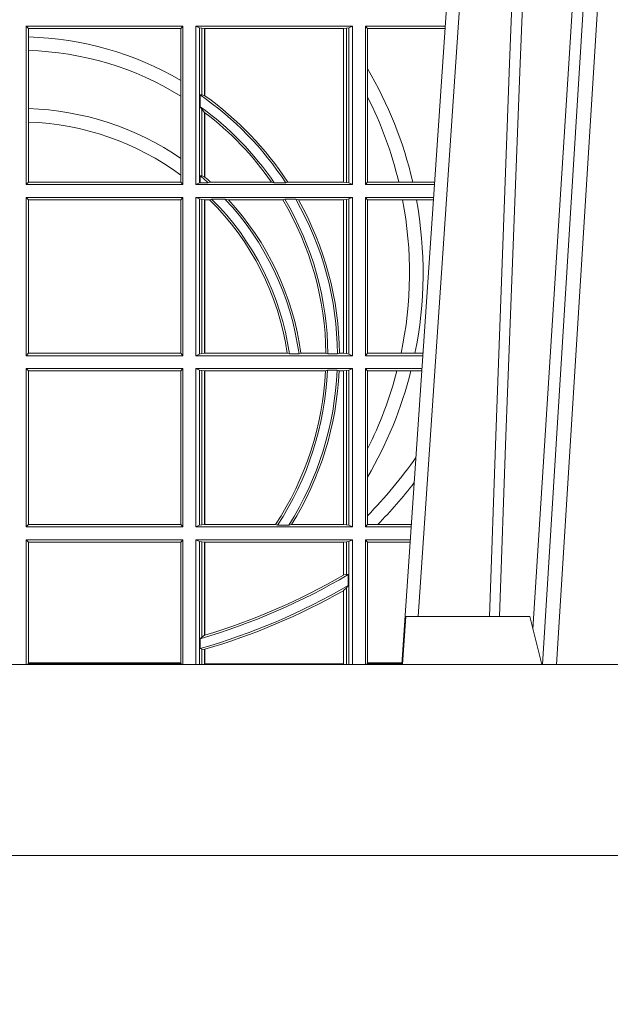
# Model space of a CAD drawing. Units: millimetres. Extents: x 0 to 21000, y 0 to 14850.
# Drawn here: x 8318 to 8441, y 4839 to 5045 of the extents above; entities that cross this region are included whole.
import ezdxf

# ---------------------------------------------------------------- set-up
doc = ezdxf.new("R2010")
doc.units = ezdxf.units.MM
doc.header["$LTSCALE"] = 333.33333
doc.layers.add('FRW-Rifi ST-B', color=7, linetype='Continuous', lineweight=5, transparency=0.5)

# ---------------------------------------------------------------- blocks, each defined once
blk = doc.blocks.new('ST-Halbblock_UT')
at = {"color": 0, "linetype": 'Continuous', "lineweight": 0}
for p, q in [((0.5261747797283647, 0.3100000000000023), (0.5093948592790412, 0.04000000000002046)), ((0.512376593418594, 0.04000000000002046), (0.5291565138679744, 0.3100000000000023)), ((0.4833902275811397, 0.05000000000001137), (0.5003458477974618, 0.3000000000000114))]:
    blk.add_line(p, q, dxfattribs=at)
at = {"color": 0, "linetype": 'Continuous'}
blk.add_line((0.497613591852712, 0.3000000000000114), (0.4799797468277234, 0.04000000000002046), dxfattribs=at)
at = {"color": 0, "linetype": 'Continuous', "lineweight": 5}
for p, q in [((0.4808168089129481, 0.05000000000001137), (0.4800999999999931, 0.04000000000002046)), ((0.5067567199715768, 0.05000000000001137), (0.4808168089129481, 0.05000000000001137)), ((0.5092500000000086, 0.04000000000002046), (0.5067567199715768, 0.05000000000001137))]:
    blk.add_line(p, q, dxfattribs=at)
at = {"color": 0, "linetype": 'Continuous', "lineweight": 0}
for points in [[(0.500423134789969, 0.05000000000001137), (0.5017796058629074, 0.08786198433827508), (0.5047423455809508, 0.1658164248791536), (0.5081188564639092, 0.2486613334173171), (0.5108438037374867, 0.3100000000000023)], [(0.5238673215943663, 0.3100000000000023), (0.5198005861184924, 0.2437642555721595), (0.5149309296181741, 0.1658160252892174), (0.5074168479230252, 0.04735237139868786)], [(0.5082503005240255, 0.3059904244025802), (0.5057922419078409, 0.2486638964469705), (0.502530056097271, 0.1658164248791536), (0.4996628978933586, 0.08786198433827508), (0.4983501045017533, 0.05000000000001137)]]:
    blk.add_lwpolyline(points, dxfattribs=at)
at = {"color": 0, "linetype": 'Continuous'}
blk.add_lwpolyline([(0.8000000000000114, 0.04000000000002046), (0, 0.04000000000002046), (0, 0), (0.8000000000000114, 0)], close=True, dxfattribs=at)
blk = doc.blocks.new('ST-Halbblock_SeitGitt')
at = {"color": 0, "linetype": 'Continuous', "lineweight": 0}
for p, q in [((0.4013500000350518, 0.1736499976667858), (0.4013500000350518, 0.1404999985660709)), ((0.4341500006616457, 0.1736499976667858), (0.4013500000350518, 0.1736499976667858)), ((0.4018393009668557, 0.1731606967349819), (0.4013500000350518, 0.1736499976667858)), ((0.4341500006616457, 0.1736499976667858), (0.4337307378650053, 0.1731606967349819)), ((0.4341500006616457, 0.1736499976667858), (0.4341500006616457, 0.1404999985660709)), ((0.4368500016630037, 0.1736499976667858), (0.4368500016630037, 0.1404999985660709)), ((0.4368500016630037, 0.1736499976667858), (0.4696500018239362, 0.1736499976667858)), ((0.4376151502132757, 0.1733186782638825), (0.4368500016630037, 0.1736499976667858)), ((0.4376151502132757, 0.1408313184346355), (0.4376151502132757, 0.1733186782638825)), ((0.4376151502132757, 0.1733186782638825), (0.4380884148180826, 0.1732184398987613)), ((0.4380884148180826, 0.1732184398987613), (0.4387080125511034, 0.1731507478815786)), ((0.4380884148180826, 0.159268847417394), (0.4380884148180826, 0.1732184398987613)), ((0.4677919909358366, 0.1731507478815786), (0.4684115886688573, 0.1732184398987613)), ((0.4684115886688573, 0.1732184398987613), (0.4688848495483739, 0.1733186782638825)), ((0.4684115886688573, 0.1732184398987613), (0.4684115886688573, 0.1409315548206962)), ((0.4688848495483739, 0.1733186782638825), (0.4696500018239362, 0.1736499976667858)), ((0.4688848495483739, 0.1408313184346355), (0.4688848495483739, 0.1733186782638825)), ((0.4696500018239362, 0.1736499976667858), (0.4696500018239362, 0.1404999985660709)), ((0.4723500028252943, 0.1736499976667858), (0.4723500028252943, 0.1404999985660709)), ((0.4723500028252943, 0.1736499976667858), (0.4890442214900759, 0.1736499976667858)), ((0.4727692618966444, 0.1731606967349819), (0.4723500028252943, 0.1736499976667858)), ((0.4018393009668557, 0.1731606967349819), (0.4018393009668557, 0.1713942768818981)), ((0.4337307378650053, 0.1731606967349819), (0.4018393009668557, 0.1731606967349819)), ((0.4018393009668557, 0.1713942768818981), (0.4018393009668557, 0.1685540347661174)), ((0.4337307378650053, 0.1622967531274355), (0.4337307378650053, 0.1731606967349819)), ((0.4387080125511034, 0.1731507478815786), (0.4387692637741907, 0.1731507478815786)), ((0.4387080125511034, 0.1731507478815786), (0.4387080125511034, 0.1590886178727544)), ((0.4387692637741907, 0.1731507478815786), (0.4677307397127493, 0.1731507478815786)), ((0.4387692637741907, 0.1731507478815786), (0.4387692637741907, 0.1590451344217456)), ((0.4677307397127493, 0.1731507478815786), (0.4677919909358366, 0.1731507478815786)), ((0.4677307397127493, 0.1409992470707095), (0.4677307397127493, 0.1731507478815786)), ((0.4677919909358366, 0.1409992470707095), (0.4677919909358366, 0.1731507478815786)), ((0.4727692618966444, 0.1647936503703988), (0.4727692618966444, 0.1731606967349819)), ((0.4727692618966444, 0.1731606967349819), (0.4890110358869606, 0.1731606967349819)), ((0.4018393009668557, 0.1685540347661174), (0.4018393009668557, 0.1563910848762191)), ((0.4727692618966444, 0.158878209751407), (0.4727692618966444, 0.1647936503703988)), ((0.4337307378650053, 0.1589843078817523), (0.4337307378650053, 0.1622967531274355)), ((0.4337307378650053, 0.1459174945320285), (0.4337307378650053, 0.1589843078817523)), ((0.4377651564777238, 0.1592361188794769), (0.4380884148180826, 0.159268847417394)), ((0.4377651564777238, 0.156788074162165), (0.4377651564777238, 0.1592361188794769)), ((0.4380884148180826, 0.159268847417394), (0.4387080125511034, 0.1590886178727544)), ((0.4727692618966444, 0.1409892968203224), (0.4727692618966444, 0.158878209751407)), ((0.4377651564777238, 0.156788074162165), (0.4380884148180826, 0.1562914221848644)), ((0.4018393009668557, 0.1563910848762191), (0.4018393009668557, 0.1535505323971904)), ((0.4380884148180826, 0.1423344469930328), (0.4380884148180826, 0.1562914221848644)), ((0.4380884148180826, 0.1562914221848644), (0.4387080125511034, 0.1555685053880609)), ((0.4387080125511034, 0.1555685053880609), (0.4387080125511034, 0.1420818574096359)), ((0.4387692637741907, 0.1555220230783618), (0.4387692637741907, 0.1420291929806865)), ((0.4018393009668557, 0.1535505323971904), (0.4018393009668557, 0.1409892968203224)), ((0.4337307378650053, 0.1424266777302421), (0.4337307378650053, 0.1459174945320285)), ((0.4337307378650053, 0.1409892968203224), (0.4337307378650053, 0.1424266777302421)), ((0.4380884148180826, 0.1423344469930328), (0.4377651564777238, 0.1423298239077724)), ((0.4377651564777238, 0.1408630877103008), (0.4377651564777238, 0.1423298239077724)), ((0.4387080125511034, 0.1420818574096359), (0.4380884148180826, 0.1423344469930328)), ((0.4018393009668557, 0.1409892968203224), (0.4013500000350518, 0.1404999985660709)), ((0.4341500006616457, 0.1404999985660709), (0.4013500000350518, 0.1404999985660709)), ((0.4337307378650053, 0.1409892968203224), (0.4018393009668557, 0.1409892968203224)), ((0.4341500006616457, 0.1404999985660709), (0.4337307378650053, 0.1409892968203224)), ((0.4376151502132757, 0.1408313184346355), (0.4368500016630037, 0.1404999985660709)), ((0.4368500016630037, 0.1404999985660709), (0.4696500018239362, 0.1404999985660709)), ((0.4376151502132757, 0.1408313184346355), (0.4377651564777238, 0.1408630877103008)), ((0.4394592098892076, 0.1408630877103008), (0.4377651564777238, 0.1408630877103008)), ((0.4394592098892076, 0.1408630877103008), (0.4399343222380026, 0.1409992470707095)), ((0.4399343222380026, 0.1409992470707095), (0.4526697970927103, 0.1409992470707095)), ((0.4526697970927103, 0.1409992470707095), (0.4532726533711298, 0.1408630877103008)), ((0.4556774251163347, 0.1408630877103008), (0.4532726533711298, 0.1408630877103008)), ((0.4560895018279894, 0.1409992470707095), (0.4556774251163347, 0.1408630877103008)), ((0.4560895018279894, 0.1409992470707095), (0.4677307397127493, 0.1409992470707095)), ((0.4677307397127493, 0.1409992470707095), (0.4677919909358366, 0.1409992470707095)), ((0.4677919909358366, 0.1409992470707095), (0.4684115886688573, 0.1409315548206962)), ((0.4684115886688573, 0.1409315548206962), (0.4688848495483739, 0.1408313184346355)), ((0.4688848495483739, 0.1408313184346355), (0.4696500018239362, 0.1404999985660709)), ((0.4727692618966444, 0.1409892968203224), (0.4723500028252943, 0.1404999985660709)), ((0.4723500028252943, 0.1404999985660709), (0.4867959063103626, 0.1404999985660709)), ((0.4727692618966444, 0.1409892968203224), (0.4793396160006864, 0.1409892968203224)), ((0.4793396160006864, 0.1409892968203224), (0.4822561159730299, 0.1409892968203224)), ((0.4822561159730299, 0.1409892968203224), (0.4868290917318632, 0.1409892968203224)), ((0.4013500000350518, 0.1377999975647128), (0.4013500000350518, 0.1046499989296592)), ((0.4341500006616457, 0.1377999975647128), (0.4013500000350518, 0.1377999975647128)), ((0.4018393009668557, 0.1373106955851711), (0.4013500000350518, 0.1377999975647128)), ((0.4018393009668557, 0.1373106955851711), (0.4018393009668557, 0.105139300909201)), ((0.4337307378650053, 0.1373106955851711), (0.4018393009668557, 0.1373106955851711)), ((0.4341500006616457, 0.1377999975647128), (0.4337307378650053, 0.1373106955851711)), ((0.4337307378650053, 0.105139300909201), (0.4337307378650053, 0.1373106955851711)), ((0.4341500006616457, 0.1377999975647128), (0.4341500006616457, 0.1046499989296592)), ((0.4368500016630037, 0.1377999975647128), (0.4368500016630037, 0.1046499989296592)), ((0.4368500016630037, 0.1377999975647128), (0.4696500018239362, 0.1377999975647128)), ((0.4376151502132757, 0.1374686776961482), (0.4368500016630037, 0.1377999975647128)), ((0.4376151502132757, 0.1049813187982238), (0.4376151502132757, 0.1374686776961482)), ((0.4376151502132757, 0.1374686776961482), (0.4380884148180826, 0.1373684413100875)), ((0.4380884148180826, 0.1373684413100875), (0.4387080125511034, 0.1373007490600742)), ((0.4380884148180826, 0.1050815589095748), (0.4380884148180826, 0.1373684413100875)), ((0.4387080125511034, 0.1373007490600742), (0.4387692637741907, 0.1373007490600742)), ((0.4387080125511034, 0.1373007490600742), (0.4387080125511034, 0.1051492474342979)), ((0.4387692637741907, 0.1373007490600742), (0.4397139228880746, 0.1373007490600742)), ((0.4387692637741907, 0.1373007490600742), (0.4387692637741907, 0.1051492474342979)), ((0.4401728302240713, 0.137436908420483), (0.4397139228880746, 0.1373007490600742)), ((0.4429634302854879, 0.137436908420483), (0.4401728302240713, 0.137436908420483)), ((0.4429634302854879, 0.137436908420483), (0.4436638705432756, 0.1373007490600742)), ((0.4436638705432756, 0.1373007490600742), (0.4550491921604021, 0.1373007490600742)), ((0.4550491921604021, 0.1373007490600742), (0.4554563775658949, 0.137436908420483)), ((0.457770323008333, 0.137436908420483), (0.4554563775658949, 0.137436908420483)), ((0.4583295673132284, 0.1373007490600742), (0.457770323008333, 0.137436908420483)), ((0.4583295673132284, 0.1373007490600742), (0.4677307397127493, 0.1373007490600742)), ((0.4677307397127493, 0.1373007490600742), (0.4677919909358366, 0.1373007490600742)), ((0.4677307397127493, 0.1051492474342979), (0.4677307397127493, 0.1373007490600742)), ((0.4677919909358366, 0.1373007490600742), (0.4684115886688573, 0.1373684413100875)), ((0.4677919909358366, 0.1051492474342979), (0.4677919909358366, 0.1373007490600742)), ((0.4684115886688573, 0.1373684413100875), (0.4688848495483739, 0.1374686776961482)), ((0.4684115886688573, 0.1373684413100875), (0.4684115886688573, 0.1050815589095748)), ((0.4688848495483739, 0.1374686776961482), (0.4696500018239362, 0.1377999975647128)), ((0.4688848495483739, 0.1049813187982238), (0.4688848495483739, 0.1374686776961482)), ((0.4696500018239362, 0.1377999975647128), (0.4696500018239362, 0.1046499989296592)), ((0.4723500028252943, 0.1377999975647128), (0.4723500028252943, 0.1046499989296592)), ((0.4723500028252943, 0.1377999975647128), (0.4866127855441391, 0.1377999975647128)), ((0.4727692618966444, 0.1373106955851711), (0.4723500028252943, 0.1377999975647128)), ((0.4727692618966444, 0.105139300909201), (0.4727692618966444, 0.1373106955851711)), ((0.4727692618966444, 0.1373106955851711), (0.4801308304071767, 0.1373106955851711)), ((0.4801308304071767, 0.1373106955851711), (0.4830195471644743, 0.1373106955851711)), ((0.4830195471644743, 0.1373106955851711), (0.4865795998699696, 0.1373106955851711)), ((0.4380884148180826, 0.1050815589095748), (0.4387080125511034, 0.1051492474342979)), ((0.4387080125511034, 0.1051492474342979), (0.4387692637741907, 0.1051492474342979)), ((0.4387692637741907, 0.1051492474342979), (0.4559904985130174, 0.1051492474342979)), ((0.4564339458942754, 0.1050130880738891), (0.4559904985130174, 0.1051492474342979)), ((0.458453317731653, 0.1050130880738891), (0.4588580816984518, 0.1051492474342979)), ((0.4588580816984518, 0.1051492474342979), (0.4640771463513715, 0.1051492474342979)), ((0.4640771463513715, 0.1051492474342979), (0.4644979625940664, 0.1050130880738891)), ((0.4669164136052473, 0.1051492474342979), (0.4664980188012464, 0.1050130880738891)), ((0.4669164136052473, 0.1051492474342979), (0.4677307397127493, 0.1051492474342979)), ((0.4677307397127493, 0.1051492474342979), (0.4677919909358366, 0.1051492474342979)), ((0.4677919909358366, 0.1051492474342979), (0.4684115886688573, 0.1050815589095748)), ((0.4018393009668557, 0.105139300909201), (0.4013500000350518, 0.1046499989296592)), ((0.4341500006616457, 0.1046499989296592), (0.4013500000350518, 0.1046499989296592)), ((0.4337307378650053, 0.105139300909201), (0.4018393009668557, 0.105139300909201)), ((0.4341500006616457, 0.1046499989296592), (0.4337307378650053, 0.105139300909201)), ((0.4376151502132757, 0.1049813187982238), (0.4368500016630037, 0.1046499989296592)), ((0.4368500016630037, 0.1046499989296592), (0.4696500018239362, 0.1046499989296592)), ((0.4376151502132757, 0.1049813187982238), (0.4380884148180826, 0.1050815589095748)), ((0.458453317731653, 0.1050130880738891), (0.4564339458942754, 0.1050130880738891)), ((0.4664980188012464, 0.1050130880738891), (0.4644979625940664, 0.1050130880738891)), ((0.4684115886688573, 0.1050815589095748), (0.4688848495483739, 0.1049813187982238)), ((0.4688848495483739, 0.1049813187982238), (0.4696500018239362, 0.1046499989296592)), ((0.4727692618966444, 0.105139300909201), (0.4723500028252943, 0.1046499989296592)), ((0.4723500028252943, 0.1046499989296592), (0.4843644703960024, 0.1046499989296592)), ((0.4727692618966444, 0.105139300909201), (0.4798190757632597, 0.105139300909201)), ((0.4798190757632597, 0.105139300909201), (0.4827186778188093, 0.105139300909201)), ((0.4827186778188093, 0.105139300909201), (0.4843976560701719, 0.105139300909201)), ((0.4013500000350518, 0.1019499979283012), (0.4013500000350518, 0.06879999556795724)), ((0.4341500006616457, 0.1019499979283012), (0.4013500000350518, 0.1019499979283012)), ((0.4018393009668557, 0.1014606959487594), (0.4013500000350518, 0.1019499979283012)), ((0.4018393009668557, 0.1014606959487594), (0.4018393009668557, 0.06928929754749902)), ((0.4337307378650053, 0.1014606959487594), (0.4018393009668557, 0.1014606959487594)), ((0.4341500006616457, 0.1019499979283012), (0.4337307378650053, 0.1014606959487594)), ((0.4337307378650053, 0.06928929754749902), (0.4337307378650053, 0.1014606959487594)), ((0.4341500006616457, 0.1019499979283012), (0.4341500006616457, 0.06879999556795724)), ((0.4368500016630037, 0.1019499979283012), (0.4368500016630037, 0.06879999556795724)), ((0.4368500016630037, 0.1019499979283012), (0.4696500018239362, 0.1019499979283012)), ((0.4376151502132757, 0.1016186780597366), (0.4368500016630037, 0.1019499979283012)), ((0.4376151502132757, 0.06913131543652185), (0.4376151502132757, 0.1016186780597366)), ((0.4376151502132757, 0.1016186780597366), (0.4380884148180826, 0.1015184379483856)), ((0.4380884148180826, 0.1015184379483856), (0.4387080125511034, 0.1014507494236625)), ((0.4380884148180826, 0.06923155554787286), (0.4380884148180826, 0.1015184379483856)), ((0.4387080125511034, 0.1014507494236625), (0.4387692637741907, 0.1014507494236625)), ((0.4387080125511034, 0.1014507494236625), (0.4387080125511034, 0.06929924407259591)), ((0.4387692637741907, 0.1014507494236625), (0.4640078485012396, 0.1014507494236625)), ((0.4387692637741907, 0.1014507494236625), (0.4387692637741907, 0.06929924407259591)), ((0.4640078485012396, 0.1014507494236625), (0.4644341856241567, 0.1015869087840713)), ((0.4664361640811308, 0.1015869087840713), (0.4644341856241567, 0.1015869087840713)), ((0.4668500512838705, 0.1014507494236625), (0.4664361640811308, 0.1015869087840713)), ((0.4668500512838705, 0.1014507494236625), (0.4677307397127493, 0.1014507494236625)), ((0.4677307397127493, 0.1014507494236625), (0.4677919909358366, 0.1014507494236625)), ((0.4677307397127493, 0.06929924407259591), (0.4677307397127493, 0.1014507494236625)), ((0.4677919909358366, 0.1014507494236625), (0.4684115886688573, 0.1015184379483856)), ((0.4677919909358366, 0.06929924407259591), (0.4677919909358366, 0.1014507494236625)), ((0.4684115886688573, 0.1015184379483856), (0.4688848495483739, 0.1016186780597366)), ((0.4684115886688573, 0.1015184379483856), (0.4684115886688573, 0.06923155554787286)), ((0.4688848495483739, 0.1016186780597366), (0.4696500018239362, 0.1019499979283012)), ((0.4688848495483739, 0.06913131543652185), (0.4688848495483739, 0.1016186780597366)), ((0.4696500018239362, 0.1019499979283012), (0.4696500018239362, 0.06879999556795724)), ((0.4723500028252943, 0.1019499979283012), (0.4723500028252943, 0.06879999556795724)), ((0.4723500028252943, 0.1019499979283012), (0.4841813496297505, 0.1019499979283012)), ((0.4727692618966444, 0.1014606959487594), (0.4723500028252943, 0.1019499979283012)), ((0.4727692618966444, 0.08512178876654275), (0.4727692618966444, 0.1014606959487594)), ((0.4727692618966444, 0.1014606959487594), (0.4789525508880956, 0.1014606959487594)), ((0.4789525508880956, 0.1014606959487594), (0.481882841885124, 0.1014606959487594)), ((0.481882841885124, 0.1014606959487594), (0.4841481639556093, 0.1014606959487594)), ((0.4727692618966444, 0.0792063481475509), (0.4727692618966444, 0.08512178876654275)), ((0.4727692618966444, 0.07112532177225717), (0.4727692618966444, 0.0792063481475509)), ((0.4727692618966444, 0.06928929754749902), (0.4727692618966444, 0.07112532177225717)), ((0.4018393009668557, 0.06928929754749902), (0.4013500000350518, 0.06879999556795724)), ((0.4341500006616457, 0.06879999556795724), (0.4013500000350518, 0.06879999556795724)), ((0.4337307378650053, 0.06928929754749902), (0.4018393009668557, 0.06928929754749902)), ((0.4341500006616457, 0.06879999556795724), (0.4337307378650053, 0.06928929754749902)), ((0.4376151502132757, 0.06913131543652185), (0.4368500016630037, 0.06879999556795724)), ((0.4368500016630037, 0.06879999556795724), (0.4696500018239362, 0.06879999556795724)), ((0.4376151502132757, 0.06913131543652185), (0.4380884148180826, 0.06923155554787286)), ((0.4380884148180826, 0.06923155554787286), (0.4387080125511034, 0.06929924407259591)), ((0.4387080125511034, 0.06929924407259591), (0.4387692637741907, 0.06929924407259591)), ((0.4387692637741907, 0.06929924407259591), (0.4535463355481966, 0.06929924407259591)), ((0.4535463355481966, 0.06929924407259591), (0.4539588071406229, 0.06916309216276773)), ((0.4563342943787916, 0.06916309216276773), (0.4539588071406229, 0.06916309216276773)), ((0.4569133982062681, 0.06929924407259591), (0.4563342943787916, 0.06916309216276773)), ((0.4569133982062681, 0.06929924407259591), (0.4677307397127493, 0.06929924407259591)), ((0.4677307397127493, 0.06929924407259591), (0.4677919909358366, 0.06929924407259591)), ((0.4677919909358366, 0.06929924407259591), (0.4684115886688573, 0.06923155554787286)), ((0.4684115886688573, 0.06923155554787286), (0.4688848495483739, 0.06913131543652185)), ((0.4688848495483739, 0.06913131543652185), (0.4696500018239362, 0.06879999556795724)), ((0.4727692618966444, 0.06928929754749902), (0.4723500028252943, 0.06879999556795724)), ((0.4723500028252943, 0.06879999556795724), (0.4819330342290016, 0.06879999556795724)), ((0.4727692618966444, 0.06928929754749902), (0.4749439746141775, 0.06928929754749902)), ((0.4749439746141775, 0.06928929754749902), (0.4819662199031143, 0.06928929754749902)), ((0.4341500006616457, 0.06609999456659921), (0.4013500000350518, 0.06609999456659921)), ((0.4013500000350518, 0.06609999456659921), (0.4013500000350518, 0.03999999627131956)), ((0.4018393009668557, 0.06561070003763803), (0.4013500000350518, 0.06609999456659921)), ((0.4341500006616457, 0.06609999456659921), (0.4337307378650053, 0.06561070003763803)), ((0.4341500006616457, 0.06609999456659921), (0.4341500006616457, 0.03999999627131956)), ((0.4368500016630037, 0.06609999456659921), (0.4696500018239362, 0.06609999456659921)), ((0.4368500016630037, 0.06609999456659921), (0.4368500016630037, 0.03999999627131956)), ((0.4376151502132757, 0.0657686746980346), (0.4368500016630037, 0.06609999456659921)), ((0.4688848495483739, 0.0657686746980346), (0.4696500018239362, 0.06609999456659921)), ((0.4696500018239362, 0.06609999456659921), (0.4696500018239362, 0.03999999627131956)), ((0.4723500028252943, 0.06609999456659921), (0.4817499134627496, 0.06609999456659921)), ((0.4723500028252943, 0.06609999456659921), (0.4723500028252943, 0.03999999627131956)), ((0.4727692618966444, 0.06561070003763803), (0.4723500028252943, 0.06609999456659921)), ((0.4018393009668557, 0.06561070003763803), (0.4018393009668557, 0.0403455949689544)), ((0.4337307378650053, 0.06561070003763803), (0.4018393009668557, 0.06561070003763803)), ((0.4337307378650053, 0.0403455949689544), (0.4337307378650053, 0.06561070003763803)), ((0.4376151502132757, 0.03999999627131956), (0.4376151502132757, 0.0657686746980346)), ((0.4376151502132757, 0.0657686746980346), (0.4380884148180826, 0.06566844203726419)), ((0.4380884148180826, 0.06566844203726419), (0.4387080125511034, 0.06560074606196054)), ((0.4380884148180826, 0.04570439526096948), (0.4380884148180826, 0.06566844203726419)), ((0.4387080125511034, 0.06560074606196054), (0.4387692637741907, 0.06560074606196054)), ((0.4387080125511034, 0.06560074606196054), (0.4387080125511034, 0.04610630938068994)), ((0.4387692637741907, 0.06560074606196054), (0.4677307397127493, 0.06560074606196054)), ((0.4387692637741907, 0.06560074606196054), (0.4387692637741907, 0.04612471231476434)), ((0.4677307397127493, 0.06560074606196054), (0.4677919909358366, 0.06560074606196054)), ((0.4677307397127493, 0.05870536782995828), (0.4677307397127493, 0.06560074606196054)), ((0.4677919909358366, 0.06560074606196054), (0.4684115886688573, 0.06566844203726419)), ((0.4677919909358366, 0.05874105611101754), (0.4677919909358366, 0.06560074606196054)), ((0.4684115886688573, 0.06566844203726419), (0.4688848495483739, 0.0657686746980346)), ((0.4684115886688573, 0.06566844203726419), (0.4684115886688573, 0.05886242606894143)), ((0.4688848495483739, 0.03999999627131956), (0.4688848495483739, 0.0657686746980346)), ((0.4727692618966444, 0.0403455949689544), (0.4727692618966444, 0.06561070003763803)), ((0.4727692618966444, 0.06561070003763803), (0.4817167282938897, 0.06561070003763803)), ((0.4677919909358366, 0.05874105611101754), (0.4684115886688573, 0.05886242606894143)), ((0.4684115886688573, 0.05886242606894143), (0.4687348470092161, 0.0588082528974212)), ((0.4687348470092161, 0.0588082528974212), (0.4687348470092161, 0.05649041452662118)), ((0.4677919909358366, 0.05546597459570535), (0.4684115886688573, 0.05606006899134286)), ((0.4684115886688573, 0.05606006899134286), (0.4687348470092161, 0.05649041452662118)), ((0.4684115886688573, 0.05606006899134286), (0.4684115886688573, 0.03999999627131956)), ((0.4677307397127493, 0.0401256687308944), (0.4677307397127493, 0.05543126234070428)), ((0.4677919909358366, 0.03999999233738549), (0.4677919909358366, 0.05546597459570535)), ((0.4377651564777238, 0.04538984664932855), (0.4380884148180826, 0.04570439526096948)), ((0.4377651564777238, 0.04330796071545251), (0.4377651564777238, 0.04538984664932855)), ((0.4380884148180826, 0.04570439526096948), (0.4387080125511034, 0.04610630938068994)), ((0.4387692622343025, 0.04612471340806223), (0.4387080127840761, 0.04610630374321545)), ((0.4377651564777238, 0.04330796071545251), (0.4380884148180826, 0.04318146475807794)), ((0.4380884148180826, 0.03999999627131956), (0.4380884148180826, 0.04318146475807794)), ((0.4380884148180826, 0.04318146475807794), (0.4387080125511034, 0.04314467379109033)), ((0.4387080125511034, 0.04314467379109033), (0.4387080125511034, 0.03999999233738549)), ((0.4387692637741907, 0.04316267439381249), (0.4387692637741907, 0.0401256687308944)), ((0.4018393009668557, 0.04019999572292932), (0.4016058944946224, 0.03999999627131956)), ((0.4018393009668557, 0.0403455949689544), (0.4018393009668557, 0.04019999572292932)), ((0.4018393009668557, 0.0403455949689544), (0.4337307378650053, 0.0403455949689544)), ((0.4337307378650053, 0.04019999572292932), (0.4018393009668557, 0.04019999572292932)), ((0.4337307378650053, 0.04019999572292932), (0.4337307378650053, 0.0403455949689544)), ((0.4339307349132469, 0.03999999627131956), (0.4337307378650053, 0.04019999572292932)), ((0.4387692637741907, 0.0401256687308944), (0.4677307397127493, 0.0401256687308944)), ((0.4725692672517994, 0.03999999627131956), (0.4727692618966444, 0.04019999572292932)), ((0.4727692618966444, 0.04019999572292932), (0.4727692618966444, 0.0403455949689544)), ((0.4727692618966444, 0.0403455949689544), (0.4800031861888385, 0.0403455949689544)), ((0.4799933112867336, 0.04019999572292932), (0.4727692618966444, 0.04019999572292932))]:
    blk.add_line(p, q, dxfattribs=at)
for points in [[(0.4677919909358366, 0.05874105611101754), (0.4677843317389829, 0.05873659321323998), (0.4677766799927099, 0.05873213031546243), (0.4677690207958562, 0.05872766741768487), (0.4677613615990026, 0.05872320451990731), (0.4677537098527296, 0.05871874907271035), (0.4677460506558759, 0.05871428617493279), (0.4677383914590223, 0.05870982327715524), (0.4677307397127493, 0.05870536782995828)], [(0.4677919909358366, 0.05546597459570535), (0.4677843317389829, 0.05546163835779794), (0.4677766799927099, 0.05545729466930993), (0.4677690207958562, 0.05545295098082192), (0.4677613615990026, 0.05544861474291451), (0.4677537098527296, 0.05544427850500711), (0.4677460506558759, 0.0554399348165191), (0.4677383914590223, 0.05543559857861169), (0.4677307397127493, 0.05543126234070428)], [(0.4387692637741907, 0.04316267439381249), (0.4387616083026273, 0.04316042431847222), (0.4387539491057737, 0.04315817424313195), (0.4387462936342104, 0.04315592416779168), (0.438738638162647, 0.04315367409245141), (0.4387309826910837, 0.04315142401711114), (0.4387233272195203, 0.04314917394177087), (0.4387156680226667, 0.0431469238664306), (0.4387080125511034, 0.04314467379109033)]]:
    blk.add_lwpolyline(points, dxfattribs=at)
for centre, radius, start, end in [((0.4000000000000341, 0.1044999977017937), 0.06691956087166101, 59.73175677913856, 88.42501274631573), ((0.4000000000000341, 0.1044999977017937), 0.06408043912833891, 58.2387291352104, 88.35521323698502), ((0.4000000000000341, 0.1219999977018063), 0.08441956087166094, 12.99932555133156, 30.45864462393512), ((0.4000000000000341, 0.1044999977017937), 0.06649999999999989, 33.14867204323156, 55.39628763623729), ((0.4000000000000341, 0.1044999977017937), 0.06691956087166094, 54.59577679899768, 54.66008934082265), ((0.4000000000000341, 0.1044999977017937), 0.06691956087166093, 33.05335221811093, 54.59577679899768), ((0.4000000000000341, 0.1219999977018063), 0.08158043912833908, 13.46007983619622, 26.87510854821054), ((0.4000000000000341, 0.1044999977017937), 0.06449999999999965, 34.31684163153665, 54.16123493511686), ((0.4000000000000341, 0.09699999770180057), 0.05941956087166112, 55.41205118300611, 88.22615620958514), ((0.4000000000000341, 0.1044999977017937), 0.06408043912833893, 52.77048821197871, 52.83923767431136), ((0.4000000000000341, 0.1044999977017937), 0.06408043912833893, 34.7212839085931, 52.77048821197871), ((0.4000000000000341, 0.09699999770180057), 0.05658043912833925, 53.40495381105027, 88.1371167561826), ((0.4000000000000341, 0.09699999770180057), 0.05900000000000035, 48.02547107772727, 50.20166420598559), ((0.4000000000000341, 0.09699999770180057), 0.05941956087166121, 49.27218901620612, 49.35007811571417), ((0.4000000000000341, 0.09699999770180057), 0.05941956087166121, 47.77268384333964, 49.27218901620612), ((0.4000000000000341, 0.09699999770180057), 0.05658043912833879, 8.281081153573203, 45.42019985579334), ((0.4000000000000341, 0.09699999770180057), 0.057, 8.081440991122538, 45.18770059176529), ((0.4000000000000341, 0.09699999770180057), 0.05900000000000029, 7.805755697798746, 43.26481813147723), ((0.4000000000000341, 0.09699999770180057), 0.05941956087166102, 7.882823268435209, 42.70629873723571), ((0.4000000000000341, 0.1044999977017937), 0.06408043912833876, 0.5805189961981164, 30.78836149913338), ((0.4000000000000341, 0.1044999977017937), 0.0644999999999999, 0.4557867755640413, 30.7071193023065), ((0.4000000000000341, 0.1044999977017937), 0.06649999999999986, 0.4420786264624531, 29.6889982685083), ((0.4000000000000341, 0.1044999977017937), 0.06691956087166101, 0.5558891727900285, 29.35056625549569), ((0.4000000000000341, 0.1219999977018063), 0.0815804391283389, 348.0723860953394, 10.81719529139502), ((0.4000000000000341, 0.1219999977018063), 0.08441956087166112, 348.4791201991343, 10.44923959690801), ((0.4000000000000341, 0.1044999977017937), 0.06408043912833883, 326.6795361998001, 357.2725663448505), ((0.4000000000000341, 0.1044999977017937), 0.06449999999999997, 326.779741010102, 357.4114015012561), ((0.4000000000000341, 0.1044999977017937), 0.06649999999999996, 327.901115049647, 357.4893047312432), ((0.4000000000000341, 0.1044999977017937), 0.06691956087166087, 328.263344550275, 357.3883621244792), ((0.4000000000000341, 0.1219999977018063), 0.08158043912833904, 333.1248914517894, 345.4178732201249), ((0.4000000000000341, 0.1219999977018063), 0.0844195608716609, 329.5413553760649, 345.9185934993177), ((0.4000000000000341, 0.1419999977017881), 0.1015804391283389, 315.7556555683426, 324.7139404604144), ((0.4000000000000341, 0.1419999977017881), 0.1044195608716611, 315.8665310605173, 322.2484902200946), ((0.4000000000000341, 0.1749999977018035), 0.1350000000000001, 286.2448007233376, 300.6070282140208), ((0.4000000000000341, 0.1749999977018035), 0.1345804391283391, 286.7427451155832, 300.2167951623841), ((0.4000000000000341, 0.1749999977018035), 0.1370000000000011, 286.0012346901058, 300.1134750070215), ((0.4000000000000341, 0.1749999977018035), 0.1374195608716612, 286.386971819397, 299.5297571467626)]:
    blk.add_arc(centre, radius, start, end, dxfattribs=at)
blk = doc.blocks.new('ST-Halbblock')
at = {"color": 0}
for name, p in [('ST-Halbblock_UT', (-1.493255570039764e-05, 0)), ('ST-Halbblock_SeitGitt', (0, 0))]:
    blk.add_blockref(name, p, dxfattribs=at)
blk = doc.blocks.new('ST-Block_UT')
at = {"color": 0, "linetype": 'Continuous'}
blk.add_lwpolyline([(0.4000000119204969, -0.2914999976421484), (0.4000000119204969, -0.3314999967481356), (-0.4000000000000057, -0.3314999967481356), (-0.4000000000000057, -0.2914999976421484)], close=True, dxfattribs=at)
blk = doc.blocks.new('ST-Block')
at = {"color": 0, "xscale": -1, "rotation": 180}
blk.add_blockref('ST-Block_UT', (0.4000000000000057, 0.3314999967481356), dxfattribs=at)

msp = doc.modelspace()

# ---------------------------------------------------------------- block references
at = {"layer": 'FRW-Rifi ST-B', "xscale": 1000, "yscale": 1000, "zscale": 1000}
for name, p in [('ST-Halbblock', (7917.744049583911, 4870.434842939801)), ('ST-Block', (7917.714054801021, 4207.434850912053))]:
    msp.add_blockref(name, p, dxfattribs=at)

doc.saveas('drawing.dxf')
